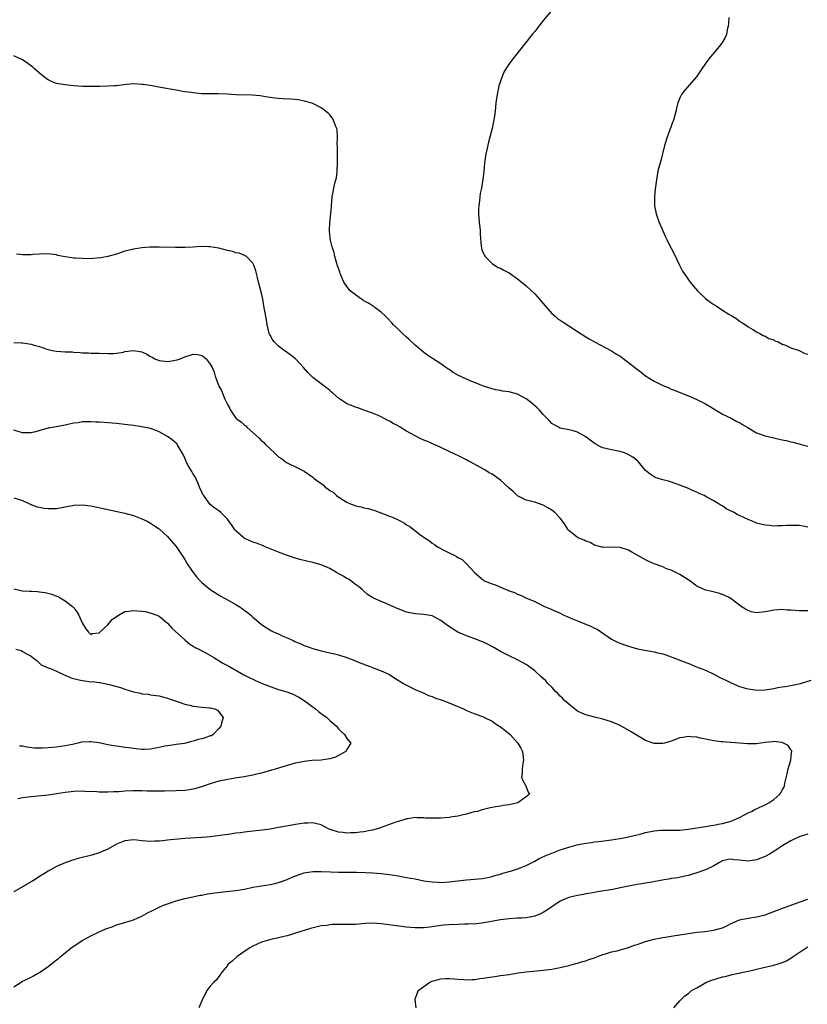
# Model space of a CAD drawing. Units: inches. Extents: x 2616000 to 2619000, y 1524000 to 1527000.
# Drawn here: x 2617558 to 2617743, y 1525508 to 1525739 of the extents above; entities that cross this region are included whole.
import ezdxf

# ---------------------------------------------------------------- set-up
doc = ezdxf.new("R2010")
doc.units = ezdxf.units.IN
doc.header["$MEASUREMENT"] = 0
doc.layers.add('LD26161524_10ft', color=82, linetype='Continuous')

msp = doc.modelspace()

# ---------------------------------------------------------------- linework, layer by layer
at = {"layer": 'LD26161524_10ft'}
for points, elevation in [([(2617684.07, 1525741.93), (2617681, 1525738.29), (2617680.01, 1525737), (2617679, 1525735.77), (2617678.41, 1525735), (2617675.14, 1525730.86), (2617673.63, 1525729), (2617673, 1525728.16), (2617672.24, 1525727), (2617671.8, 1525726.2), (2617671.27, 1525725), (2617670.63, 1525723), (2617670.2, 1525721), (2617669.92, 1525719), (2617669.72, 1525717), (2617669.46, 1525715), (2617669.37, 1525714.63), (2617669.05, 1525713), (2617668.51, 1525711), (2617668.16, 1525709.84), (2617667.54, 1525707), (2617667.25, 1525705), (2617667.05, 1525702.95), (2617666.86, 1525701.14), (2617666.51, 1525699), (2617666.24, 1525697.76), (2617666.14, 1525697), (2617666.06, 1525696.06), (2617665.89, 1525695), (2617665.85, 1525694.15), (2617665.84, 1525693), (2617665.98, 1525691), (2617666.14, 1525689.86), (2617666.21, 1525689), (2617666.21, 1525688.21), (2617666.49, 1525685.51), (2617666.51, 1525685), (2617666.64, 1525684.64), (2617667, 1525683.73), (2617667.22, 1525683.22), (2617667.36, 1525683), (2617669, 1525681.41), (2617669.57, 1525681), (2617670.47, 1525680.47), (2617671, 1525680.27), (2617671.78, 1525679.78), (2617673, 1525679.18), (2617675, 1525677.82), (2617676.52, 1525676.52), (2617677, 1525676.17), (2617679, 1525674.24), (2617680.15, 1525673), (2617680.52, 1525672.52), (2617681, 1525671.98), (2617681.44, 1525671.44), (2617683, 1525669.7), (2617683.79, 1525669), (2617684.45, 1525668.45), (2617685, 1525668.12), (2617685.66, 1525667.66), (2617687, 1525666.79), (2617689, 1525665.45), (2617691, 1525664.18), (2617691.76, 1525663.76), (2617693, 1525663.03), (2617694.34, 1525662.34), (2617697, 1525660.92), (2617698.16, 1525660.16), (2617699, 1525659.65), (2617701, 1525658.15), (2617702.75, 1525656.75), (2617703.91, 1525655.91), (2617705, 1525655.09), (2617707, 1525653.83), (2617708.54, 1525653), (2617709, 1525652.76), (2617710.29, 1525652.29), (2617711, 1525651.94), (2617711.71, 1525651.71), (2617715, 1525650.39), (2617717, 1525649.51), (2617719, 1525648.49), (2617719.93, 1525647.93), (2617723, 1525646.11), (2617725, 1525645.11), (2617726.39, 1525644.39), (2617727, 1525644.1), (2617727.67, 1525643.67), (2617728.77, 1525643), (2617731, 1525641.72), (2617733, 1525640.97), (2617735, 1525640.5), (2617736.25, 1525640.25), (2617737, 1525640.08), (2617737.9, 1525639.9), (2617739, 1525639.61), (2617739.51, 1525639.51), (2617741, 1525639.1), (2617741.44, 1525639), (2617742.68, 1525638.68), (2617743, 1525638.61)], 7990), ([(2617724.48, 1525739), (2617724.38, 1525737.62), (2617724.32, 1525737), (2617724.1, 1525736.1), (2617723.9, 1525735), (2617723.64, 1525734.36), (2617722.88, 1525733), (2617721.24, 1525731), (2617720.2, 1525729.8), (2617719.58, 1525729), (2617718.17, 1525727), (2617716.88, 1525725.12), (2617714.11, 1525721.89), (2617713.39, 1525721), (2617713, 1525720.16), (2617712.52, 1525719), (2617712.22, 1525717.78), (2617712.06, 1525717), (2617711.52, 1525715), (2617711.37, 1525714.63), (2617710.68, 1525712.68), (2617710.04, 1525711), (2617709.44, 1525709), (2617708.55, 1525705.45), (2617708.39, 1525705), (2617708.16, 1525704.16), (2617707.89, 1525703), (2617707.54, 1525701), (2617707.32, 1525699.32), (2617707.21, 1525698.79), (2617707.04, 1525697), (2617707.09, 1525695.09), (2617707.08, 1525695), (2617707.1, 1525694.9), (2617707.47, 1525693), (2617708.16, 1525691), (2617709.65, 1525687.65), (2617709.97, 1525687), (2617710.29, 1525686.29), (2617711, 1525684.98), (2617711.68, 1525683.68), (2617712.96, 1525680.96), (2617713.61, 1525679.61), (2617713.99, 1525679), (2617715.44, 1525677), (2617716.12, 1525676.12), (2617717.11, 1525675), (2617719, 1525673.21), (2617720.26, 1525672.26), (2617721, 1525671.74), (2617721.48, 1525671.48), (2617723, 1525670.47), (2617724.46, 1525669.54), (2617725, 1525669.22), (2617725.15, 1525669.15), (2617726.38, 1525668.38), (2617727, 1525667.86), (2617727.55, 1525667.55), (2617728.36, 1525667), (2617729, 1525666.52), (2617730.09, 1525665.91), (2617731, 1525665.36), (2617731.73, 1525665), (2617732.51, 1525664.51), (2617733, 1525664.37), (2617733.83, 1525663.83), (2617735, 1525663.47), (2617735.28, 1525663.28), (2617736.01, 1525663), (2617737, 1525662.48), (2617737.79, 1525662.21), (2617739, 1525661.62), (2617740.97, 1525661.03), (2617742.33, 1525660.32), (2617743, 1525660.13)], 8000), ([(2617743, 1525619.62), (2617741.81, 1525619.81), (2617741, 1525619.95), (2617739.99, 1525619.99), (2617739, 1525620.02), (2617737.99, 1525619.99), (2617737, 1525619.92), (2617735.92, 1525619.92), (2617735, 1525619.85), (2617733.98, 1525619.98), (2617733, 1525620.04), (2617731, 1525620.57), (2617730.69, 1525620.69), (2617729.98, 1525621), (2617729, 1525621.38), (2617727, 1525622.32), (2617726.51, 1525622.51), (2617725.7, 1525623), (2617725.23, 1525623.23), (2617725, 1525623.38), (2617723.88, 1525623.88), (2617723, 1525624.56), (2617722.68, 1525624.68), (2617722.25, 1525625), (2617721, 1525625.74), (2617719.35, 1525626.65), (2617718.67, 1525627), (2617717.51, 1525627.51), (2617717, 1525627.8), (2617716.13, 1525628.13), (2617715, 1525628.68), (2617713, 1525629.44), (2617712.36, 1525629.64), (2617710.34, 1525630.34), (2617709, 1525630.7), (2617708, 1525631), (2617707.26, 1525631.26), (2617707, 1525631.4), (2617706.05, 1525632.05), (2617705, 1525632.91), (2617703.24, 1525635), (2617703.12, 1525635.12), (2617702.01, 1525636.01), (2617700.73, 1525636.73), (2617700.02, 1525637), (2617699, 1525637.35), (2617698.59, 1525637.41), (2617697, 1525637.73), (2617695, 1525638.21), (2617694.43, 1525638.43), (2617693.16, 1525639.16), (2617691.97, 1525639.97), (2617691, 1525640.75), (2617689, 1525641.85), (2617687.77, 1525642.23), (2617687, 1525642.43), (2617685, 1525642.82), (2617684.59, 1525643), (2617683.56, 1525643.56), (2617683, 1525643.92), (2617682.49, 1525644.49), (2617682.02, 1525645), (2617681, 1525646.01), (2617680.15, 1525647), (2617679.56, 1525647.56), (2617678.5, 1525648.5), (2617677.91, 1525649), (2617677, 1525649.67), (2617675, 1525650.75), (2617674.14, 1525651), (2617673.24, 1525651.24), (2617673, 1525651.31), (2617671.49, 1525651.49), (2617671, 1525651.6), (2617669.8, 1525651.8), (2617669, 1525651.97), (2617668.27, 1525652.27), (2617667, 1525652.62), (2617666.75, 1525652.75), (2617666.07, 1525653), (2617664.3, 1525653.7), (2617663, 1525654.28), (2617661.15, 1525655.15), (2617659.87, 1525655.87), (2617659, 1525656.51), (2617658.68, 1525656.68), (2617658.2, 1525657), (2617657, 1525657.9), (2617655.08, 1525659.08), (2617653.92, 1525659.92), (2617653, 1525660.54), (2617652.48, 1525661), (2617651, 1525662.24), (2617649.58, 1525663.58), (2617649, 1525664.08), (2617648.02, 1525665), (2617647, 1525665.97), (2617645.95, 1525667), (2617645.51, 1525667.51), (2617644.54, 1525668.54), (2617644.05, 1525669), (2617643, 1525670.01), (2617641.63, 1525671), (2617641.28, 1525671.28), (2617641, 1525671.44), (2617640.07, 1525672.07), (2617639, 1525672.63), (2617638.78, 1525672.78), (2617638.4, 1525673), (2617637, 1525674), (2617635.78, 1525675), (2617635, 1525675.95), (2617634.28, 1525677), (2617633.42, 1525679), (2617633.34, 1525679.34), (2617633, 1525680.31), (2617632.84, 1525680.84), (2617632.66, 1525681.34), (2617632.19, 1525683), (2617631.99, 1525683.99), (2617631.61, 1525685), (2617631.15, 1525686.85), (2617631, 1525688.1), (2617630.91, 1525689), (2617630.98, 1525690.98), (2617631.39, 1525694.61), (2617631.39, 1525695), (2617631.57, 1525697), (2617631.82, 1525698.18), (2617631.96, 1525699), (2617632.2, 1525700.2), (2617632.43, 1525701), (2617632.53, 1525701.47), (2617632.74, 1525703), (2617632.84, 1525705), (2617632.82, 1525705.18), (2617632.8, 1525708.8), (2617632.71, 1525709.28), (2617632.79, 1525711), (2617632.72, 1525712.72), (2617632.64, 1525713), (2617632.33, 1525713.67), (2617631.85, 1525715), (2617631.54, 1525715.54), (2617631, 1525716.19), (2617630.6, 1525716.6), (2617629.49, 1525717.49), (2617629, 1525717.83), (2617627, 1525718.86), (2617625.36, 1525719.36), (2617625, 1525719.45), (2617623.7, 1525719.7), (2617621.87, 1525719.87), (2617619.96, 1525719.96), (2617619, 1525720.06), (2617618.12, 1525720.12), (2617617, 1525720.3), (2617616.38, 1525720.38), (2617614.67, 1525720.67), (2617612.84, 1525720.84), (2617609, 1525720.91), (2617606.97, 1525721.03), (2617604.88, 1525721.12), (2617603, 1525721.12), (2617601, 1525721.15), (2617599, 1525721.34), (2617598.58, 1525721.42), (2617597, 1525721.64), (2617596.21, 1525721.79), (2617595, 1525721.99), (2617591.37, 1525722.63), (2617589.41, 1525723), (2617587.3, 1525723.3), (2617587, 1525723.36), (2617585, 1525723.44), (2617583.3, 1525723.3), (2617581, 1525723.03), (2617580.56, 1525723), (2617579.1, 1525722.9), (2617577.16, 1525722.84), (2617575.17, 1525722.83), (2617573.12, 1525722.88), (2617571, 1525723.02), (2617569, 1525723.21), (2617567.47, 1525723.47), (2617567, 1525723.56), (2617565.96, 1525723.96), (2617565, 1525724.41), (2617564.66, 1525724.66), (2617563, 1525726), (2617561.82, 1525727), (2617561.4, 1525727.4), (2617560.25, 1525728.25), (2617559, 1525729.11), (2617557, 1525730.05)], 7980), ([(2617743, 1525599.97), (2617741.97, 1525599.97), (2617741, 1525600.02), (2617740.04, 1525600.04), (2617739, 1525600.16), (2617738.17, 1525600.17), (2617737, 1525600.28), (2617736.2, 1525600.2), (2617735, 1525600.15), (2617733.91, 1525599.91), (2617733, 1525599.76), (2617731.57, 1525599.57), (2617731, 1525599.54), (2617729.78, 1525599.78), (2617729, 1525600.03), (2617728.36, 1525600.36), (2617727.39, 1525601), (2617725, 1525602.84), (2617724.72, 1525603), (2617723.58, 1525603.58), (2617723, 1525603.84), (2617722.1, 1525604.1), (2617720.52, 1525604.52), (2617719, 1525604.85), (2617717, 1525605.76), (2617715.31, 1525607), (2617713, 1525608.5), (2617712.04, 1525609), (2617711, 1525609.48), (2617709.85, 1525609.85), (2617709, 1525610.29), (2617707.02, 1525611.02), (2617705.61, 1525611.61), (2617705, 1525611.91), (2617701.77, 1525613.77), (2617701, 1525614.17), (2617699, 1525614.81), (2617697, 1525614.9), (2617695, 1525614.86), (2617694.9, 1525614.9), (2617694.43, 1525615), (2617693.33, 1525615.33), (2617693, 1525615.4), (2617692.02, 1525616.02), (2617691, 1525616.3), (2617690.57, 1525616.57), (2617689.37, 1525617), (2617689, 1525617.2), (2617687, 1525618.83), (2617686.85, 1525619), (2617686.16, 1525620.16), (2617685.32, 1525621.32), (2617685, 1525621.68), (2617683.71, 1525623), (2617683, 1525623.55), (2617682.1, 1525624.1), (2617681, 1525624.75), (2617679, 1525625.43), (2617677, 1525625.92), (2617675, 1525626.9), (2617674.88, 1525627), (2617673.94, 1525627.94), (2617673, 1525628.75), (2617671, 1525630.61), (2617669.61, 1525631.61), (2617669, 1525632), (2617668.35, 1525632.35), (2617667.31, 1525633), (2617663.69, 1525635), (2617663.24, 1525635.24), (2617663, 1525635.4), (2617661.9, 1525635.9), (2617661, 1525636.4), (2617660.57, 1525636.57), (2617657, 1525638.28), (2617655.44, 1525639), (2617653.72, 1525639.72), (2617653, 1525640), (2617652.33, 1525640.33), (2617651, 1525641), (2617649, 1525642.11), (2617647.52, 1525643), (2617647.18, 1525643.18), (2617647, 1525643.31), (2617645.86, 1525643.86), (2617645, 1525644.45), (2617644.61, 1525644.61), (2617643, 1525645.44), (2617642.19, 1525645.81), (2617641, 1525646.29), (2617639, 1525647.03), (2617637.54, 1525647.54), (2617637, 1525647.7), (2617636.1, 1525648.1), (2617635, 1525648.48), (2617634.7, 1525648.7), (2617633, 1525649.83), (2617631.74, 1525651), (2617631.34, 1525651.34), (2617631, 1525651.59), (2617630.24, 1525652.24), (2617627, 1525654.69), (2617625.82, 1525655.82), (2617624.8, 1525657), (2617622.93, 1525659), (2617621.88, 1525659.88), (2617620.33, 1525661), (2617619, 1525662.02), (2617617.95, 1525663), (2617617.56, 1525663.56), (2617617, 1525664.55), (2617616.85, 1525664.85), (2617616.8, 1525665), (2617616.34, 1525667), (2617616.18, 1525668.18), (2617615.77, 1525670.23), (2617615.66, 1525671), (2617615.3, 1525673), (2617615, 1525674.46), (2617614.88, 1525675), (2617614.33, 1525677), (2617614.07, 1525678.07), (2617613.79, 1525679), (2617613.66, 1525679.66), (2617613.18, 1525681), (2617613, 1525681.43), (2617611.45, 1525683), (2617611.21, 1525683.21), (2617611, 1525683.27), (2617609.78, 1525683.78), (2617609, 1525683.9), (2617608.19, 1525684.19), (2617607, 1525684.46), (2617605, 1525684.97), (2617603, 1525685.3), (2617602.68, 1525685.32), (2617600.65, 1525685.35), (2617599, 1525685.22), (2617597.15, 1525685.15), (2617594.84, 1525685.15), (2617591, 1525685.24), (2617588.8, 1525685.2), (2617587, 1525685.05), (2617585, 1525684.74), (2617583, 1525684.24), (2617581, 1525683.58), (2617579.02, 1525682.98), (2617577.33, 1525682.67), (2617575.47, 1525682.53), (2617575, 1525682.51), (2617573, 1525682.52), (2617571.35, 1525682.65), (2617571, 1525682.66), (2617569, 1525682.97), (2617567.29, 1525683.29), (2617567, 1525683.37), (2617565.53, 1525683.53), (2617565, 1525683.61), (2617563, 1525683.56), (2617561.46, 1525683.46), (2617561, 1525683.4), (2617559.44, 1525683.44), (2617559, 1525683.4), (2617557.58, 1525683.58)], 7970), ([(2617557, 1525662.9), (2617558.75, 1525662.75), (2617559, 1525662.75), (2617561, 1525662.48), (2617561.75, 1525662.25), (2617563, 1525661.91), (2617564.7, 1525661.3), (2617565, 1525661.21), (2617565.96, 1525661), (2617567, 1525660.83), (2617569, 1525660.71), (2617570.64, 1525660.64), (2617571, 1525660.59), (2617572.53, 1525660.53), (2617573, 1525660.44), (2617574.45, 1525660.45), (2617575, 1525660.36), (2617576.4, 1525660.4), (2617577, 1525660.35), (2617579, 1525660.3), (2617580.32, 1525660.32), (2617581, 1525660.37), (2617582.63, 1525660.63), (2617583, 1525660.72), (2617585, 1525660.99), (2617587, 1525660.67), (2617588.15, 1525660.15), (2617589, 1525659.61), (2617589.42, 1525659.42), (2617590.02, 1525659), (2617591, 1525658.63), (2617593, 1525658.42), (2617593.52, 1525658.48), (2617595.22, 1525658.78), (2617595.91, 1525659), (2617597, 1525659.52), (2617599, 1525660.16), (2617600.06, 1525660.06), (2617601, 1525659.83), (2617601.51, 1525659.51), (2617602.02, 1525659), (2617603, 1525657.8), (2617603.42, 1525657), (2617603.93, 1525655.92), (2617604.14, 1525655), (2617604.73, 1525653.27), (2617604.84, 1525653), (2617604.91, 1525652.91), (2617605, 1525652.67), (2617605.64, 1525651.64), (2617605.85, 1525651), (2617606.39, 1525649.61), (2617606.71, 1525649), (2617606.83, 1525648.83), (2617607, 1525648.34), (2617607.53, 1525647.53), (2617607.72, 1525647), (2617609, 1525645.17), (2617609.16, 1525645), (2617610.25, 1525644.25), (2617611, 1525643.51), (2617611.32, 1525643.32), (2617611.6, 1525643), (2617614.44, 1525640.44), (2617615, 1525639.85), (2617615.48, 1525639.48), (2617615.93, 1525639), (2617618.01, 1525637), (2617618.54, 1525636.54), (2617619, 1525636.1), (2617619.66, 1525635.66), (2617620.55, 1525635), (2617621, 1525634.7), (2617621.63, 1525634.37), (2617623, 1525633.74), (2617624.8, 1525632.8), (2617625, 1525632.69), (2617626.03, 1525632.03), (2617627, 1525631.31), (2617627.17, 1525631.17), (2617627.33, 1525631), (2617629, 1525629.81), (2617629.48, 1525629.48), (2617629.92, 1525629), (2617630.57, 1525628.57), (2617631, 1525628.22), (2617631.78, 1525627.78), (2617632.58, 1525627), (2617633.82, 1525626.18), (2617635, 1525625.49), (2617635.97, 1525625), (2617636.72, 1525624.72), (2617637, 1525624.59), (2617638.33, 1525624.33), (2617639, 1525624.13), (2617639.96, 1525623.96), (2617641.52, 1525623.52), (2617645, 1525622.18), (2617645.84, 1525621.84), (2617647, 1525621.28), (2617648.5, 1525620.5), (2617649, 1525620.15), (2617649.75, 1525619.75), (2617652.05, 1525617.95), (2617653.33, 1525617), (2617654.36, 1525616.36), (2617655, 1525615.86), (2617655.55, 1525615.55), (2617656.26, 1525615), (2617657.86, 1525614.14), (2617659, 1525613.59), (2617660.1, 1525613), (2617660.72, 1525612.72), (2617661, 1525612.5), (2617662, 1525612), (2617663.05, 1525611), (2617665, 1525608.87), (2617667, 1525607.14), (2617667.2, 1525607), (2617669, 1525606.32), (2617669.99, 1525605.99), (2617672.23, 1525605), (2617672.81, 1525604.81), (2617673, 1525604.7), (2617674.26, 1525604.26), (2617675, 1525603.87), (2617675.65, 1525603.65), (2617676.92, 1525603), (2617679, 1525602.14), (2617681.33, 1525601), (2617682.51, 1525600.51), (2617685, 1525599.41), (2617685.83, 1525599), (2617686.64, 1525598.64), (2617687.86, 1525598.14), (2617689, 1525597.65), (2617692.33, 1525596.33), (2617693, 1525595.96), (2617693.66, 1525595.66), (2617697, 1525593.33), (2617697.65, 1525593), (2617698.57, 1525592.57), (2617700.02, 1525592.02), (2617701, 1525591.74), (2617701.53, 1525591.53), (2617703.11, 1525591.11), (2617705.3, 1525590.7), (2617707, 1525590.4), (2617707.84, 1525590.16), (2617709, 1525589.88), (2617709.69, 1525589.69), (2617712.61, 1525588.61), (2617714.05, 1525588.05), (2617715.47, 1525587.47), (2617716.54, 1525587), (2617717.27, 1525586.73), (2617719, 1525586.05), (2617721, 1525585.14), (2617722.4, 1525584.4), (2617723.76, 1525583.76), (2617725, 1525583.09), (2617727, 1525582.28), (2617728.05, 1525581.95), (2617729, 1525581.7), (2617730.55, 1525581.45), (2617731, 1525581.41), (2617733, 1525581.49), (2617733.57, 1525581.57), (2617735, 1525581.81), (2617735.99, 1525582.01), (2617737, 1525582.16), (2617737.71, 1525582.29), (2617739.42, 1525582.58), (2617741.26, 1525583), (2617743.78, 1525583.78)], 7960), ([(2617557, 1525511.85), (2617558.69, 1525513), (2617559, 1525513.18), (2617560.26, 1525513.74), (2617561, 1525514.15), (2617561.57, 1525514.43), (2617562.52, 1525515), (2617563, 1525515.27), (2617565, 1525516.62), (2617565.45, 1525517), (2617567, 1525518.19), (2617567.43, 1525518.56), (2617567.89, 1525519), (2617569, 1525519.87), (2617570.38, 1525521), (2617571, 1525521.43), (2617573, 1525522.74), (2617573.44, 1525523), (2617575, 1525523.81), (2617577, 1525524.77), (2617578.56, 1525525.44), (2617579, 1525525.65), (2617580.02, 1525525.98), (2617581, 1525526.38), (2617583, 1525526.97), (2617585, 1525527.59), (2617586.02, 1525528.02), (2617587, 1525528.46), (2617588.62, 1525529.38), (2617589, 1525529.55), (2617590.11, 1525530.11), (2617591, 1525530.57), (2617592.02, 1525531), (2617593, 1525531.37), (2617595, 1525532.03), (2617597, 1525532.58), (2617598.94, 1525533), (2617600.66, 1525533.34), (2617601, 1525533.39), (2617602.33, 1525533.67), (2617603, 1525533.75), (2617604.06, 1525533.94), (2617606.12, 1525534.12), (2617609, 1525534.44), (2617611, 1525534.78), (2617613, 1525535.2), (2617615, 1525535.55), (2617617, 1525535.85), (2617618.13, 1525536.13), (2617619, 1525536.32), (2617621, 1525537.07), (2617622.33, 1525537.67), (2617623.79, 1525538.21), (2617625, 1525538.56), (2617627, 1525538.87), (2617629, 1525538.93), (2617631.14, 1525538.86), (2617633, 1525538.79), (2617637.25, 1525538.75), (2617639.33, 1525538.67), (2617641, 1525538.57), (2617643, 1525538.42), (2617645, 1525538.17), (2617647, 1525537.86), (2617649, 1525537.52), (2617651, 1525537.16), (2617653, 1525536.76), (2617655, 1525536.45), (2617656.38, 1525536.38), (2617657, 1525536.34), (2617659, 1525536.46), (2617661, 1525536.71), (2617663, 1525536.93), (2617664.92, 1525537.08), (2617666.74, 1525537.26), (2617668.42, 1525537.58), (2617669, 1525537.73), (2617669.97, 1525538.03), (2617671, 1525538.32), (2617671.5, 1525538.5), (2617673.3, 1525539), (2617675, 1525539.52), (2617675.83, 1525539.83), (2617677, 1525540.29), (2617679, 1525541.32), (2617680.08, 1525541.92), (2617681.44, 1525542.56), (2617683, 1525543.22), (2617685, 1525543.97), (2617687, 1525544.63), (2617688.85, 1525545.15), (2617691, 1525545.57), (2617692.27, 1525545.72), (2617693, 1525545.83), (2617694.06, 1525545.94), (2617697, 1525546.34), (2617699, 1525546.65), (2617701, 1525547.02), (2617703, 1525547.49), (2617703.69, 1525547.69), (2617705, 1525548.02), (2617707, 1525548.46), (2617708.56, 1525548.56), (2617709, 1525548.62), (2617710.57, 1525548.57), (2617711, 1525548.59), (2617712.6, 1525548.6), (2617713, 1525548.63), (2617715, 1525548.84), (2617719, 1525549.44), (2617720.31, 1525549.69), (2617721, 1525549.78), (2617722, 1525550), (2617723, 1525550.19), (2617725, 1525550.71), (2617725.76, 1525551), (2617727, 1525551.58), (2617729, 1525552.64), (2617729.77, 1525553), (2617730.56, 1525553.44), (2617733.3, 1525554.7), (2617733.87, 1525555), (2617735, 1525555.78), (2617736.42, 1525557), (2617736.68, 1525557.32), (2617737, 1525557.96), (2617737.39, 1525558.61), (2617737.52, 1525559), (2617737.59, 1525559.59), (2617738.17, 1525561.83), (2617738.41, 1525563), (2617739.01, 1525565), (2617739.19, 1525566.81), (2617739.26, 1525567), (2617739.21, 1525567.21), (2617739, 1525567.41), (2617738.42, 1525568.42), (2617737.28, 1525569), (2617737, 1525569.1), (2617736.9, 1525569.1), (2617735, 1525569.35), (2617734.69, 1525569.31), (2617733, 1525569.15), (2617731, 1525568.86), (2617728.82, 1525568.82), (2617725, 1525569.12), (2617724.85, 1525569.15), (2617723, 1525569.27), (2617722.67, 1525569.33), (2617721, 1525569.53), (2617717.85, 1525570.15), (2617717, 1525570.35), (2617715.51, 1525570.49), (2617715, 1525570.56), (2617713.68, 1525570.32), (2617713, 1525570.24), (2617711, 1525569.48), (2617709.42, 1525569), (2617709, 1525568.89), (2617707, 1525568.93), (2617706.76, 1525569), (2617705, 1525569.64), (2617703, 1525570.76), (2617702.6, 1525571), (2617701.64, 1525571.64), (2617699, 1525573.1), (2617697, 1525573.98), (2617695, 1525574.58), (2617693, 1525575.05), (2617691, 1525575.59), (2617690.03, 1525576.03), (2617689, 1525576.51), (2617688.35, 1525577), (2617687, 1525578.08), (2617685.98, 1525579), (2617685.52, 1525579.52), (2617685, 1525579.99), (2617684.51, 1525580.51), (2617683.95, 1525581), (2617683, 1525582.07), (2617682.11, 1525583), (2617681.59, 1525583.59), (2617681, 1525584.12), (2617680.55, 1525584.55), (2617679, 1525585.91), (2617677.25, 1525587.25), (2617677, 1525587.42), (2617675.99, 1525587.99), (2617674.66, 1525588.66), (2617673, 1525589.42), (2617671, 1525590.49), (2617669.4, 1525591.4), (2617668.09, 1525592.09), (2617667, 1525592.65), (2617666.75, 1525592.75), (2617665, 1525593.46), (2617663, 1525594.13), (2617661, 1525595.02), (2617658.57, 1525596.57), (2617657, 1525597.73), (2617655, 1525598.78), (2617653, 1525599.15), (2617651, 1525599.26), (2617649, 1525599.69), (2617648.04, 1525600.04), (2617647, 1525600.47), (2617646.61, 1525600.61), (2617644.34, 1525601.66), (2617643, 1525602.17), (2617641.07, 1525603.07), (2617639.84, 1525603.84), (2617639, 1525604.56), (2617638.58, 1525605), (2617637.7, 1525605.7), (2617637, 1525606.18), (2617635.95, 1525607), (2617635.39, 1525607.39), (2617635, 1525607.58), (2617634.13, 1525608.13), (2617632.6, 1525609), (2617631, 1525609.88), (2617629, 1525610.73), (2617627, 1525611.29), (2617625.59, 1525611.59), (2617623.99, 1525611.99), (2617622.45, 1525612.45), (2617620.82, 1525613), (2617619, 1525613.71), (2617615.84, 1525615), (2617615.27, 1525615.27), (2617615, 1525615.37), (2617613.86, 1525615.86), (2617613, 1525616.1), (2617612.38, 1525616.38), (2617611, 1525616.94), (2617610.91, 1525617), (2617609, 1525618.7), (2617608.75, 1525619), (2617608.05, 1525620.05), (2617607, 1525621.46), (2617606.27, 1525622.27), (2617605.47, 1525623), (2617605, 1525623.4), (2617604.06, 1525624.06), (2617603, 1525624.87), (2617602.89, 1525625), (2617601.46, 1525627), (2617601.28, 1525627.28), (2617601, 1525627.78), (2617600.5, 1525629), (2617600.05, 1525629.95), (2617599.42, 1525631.42), (2617599, 1525632.04), (2617598.67, 1525632.67), (2617598.46, 1525633), (2617597.69, 1525634.31), (2617597.32, 1525635), (2617597.25, 1525635.25), (2617597, 1525635.75), (2617596.63, 1525636.63), (2617595.46, 1525638.54), (2617595.22, 1525639), (2617595.13, 1525639.13), (2617594.06, 1525640.06), (2617593, 1525640.86), (2617591, 1525641.95), (2617589.46, 1525642.54), (2617589, 1525642.7), (2617587, 1525643.13), (2617585, 1525643.41), (2617583.59, 1525643.59), (2617581, 1525643.88), (2617579, 1525644.07), (2617578.12, 1525644.12), (2617577, 1525644.22), (2617576.22, 1525644.22), (2617575, 1525644.31), (2617574.24, 1525644.24), (2617573, 1525644.26), (2617572.07, 1525644.07), (2617571, 1525643.97), (2617569.64, 1525643.64), (2617569, 1525643.51), (2617565.19, 1525642.81), (2617565, 1525642.79), (2617563.61, 1525642.39), (2617562.04, 1525641.96), (2617561, 1525641.71), (2617560.3, 1525641.7), (2617559, 1525641.73), (2617557, 1525642.35)], 7950), ([(2617557, 1525626.47), (2617559, 1525625.82), (2617560.77, 1525625), (2617560.92, 1525624.92), (2617561, 1525624.92), (2617562.35, 1525624.35), (2617563, 1525624.3), (2617564.07, 1525624.07), (2617565, 1525623.98), (2617567, 1525623.98), (2617568.22, 1525624.22), (2617569, 1525624.33), (2617570.7, 1525624.7), (2617571, 1525624.74), (2617573, 1525624.84), (2617575, 1525624.58), (2617577.98, 1525623.98), (2617579, 1525623.75), (2617583, 1525622.91), (2617585, 1525622.34), (2617587, 1525621.58), (2617588.18, 1525621), (2617589, 1525620.57), (2617589.91, 1525619.91), (2617591, 1525619.19), (2617593, 1525617.39), (2617593.32, 1525617), (2617595, 1525615.03), (2617597, 1525611.98), (2617597.62, 1525611), (2617598.98, 1525609), (2617599.88, 1525607.88), (2617600.64, 1525607), (2617601, 1525606.61), (2617603, 1525604.95), (2617604.2, 1525604.2), (2617605.46, 1525603.46), (2617607, 1525602.6), (2617609, 1525601.45), (2617609.75, 1525601), (2617610.5, 1525600.5), (2617611, 1525600.09), (2617611.65, 1525599.65), (2617612.48, 1525599), (2617613, 1525598.49), (2617613.79, 1525597.79), (2617615, 1525596.78), (2617616.06, 1525596.06), (2617617.32, 1525595.32), (2617617.98, 1525595), (2617619, 1525594.57), (2617619.82, 1525594.17), (2617621, 1525593.65), (2617622.38, 1525593), (2617622.81, 1525592.81), (2617623, 1525592.7), (2617624.23, 1525592.23), (2617625, 1525591.87), (2617625.67, 1525591.67), (2617627, 1525591.16), (2617627.54, 1525591), (2617629, 1525590.61), (2617630.3, 1525590.3), (2617632.1, 1525589.9), (2617633, 1525589.64), (2617634.96, 1525589.04), (2617637, 1525588.25), (2617637.88, 1525587.88), (2617639, 1525587.47), (2617639.32, 1525587.32), (2617640.26, 1525587), (2617641.42, 1525586.58), (2617643, 1525585.95), (2617645, 1525585.04), (2617646.24, 1525584.24), (2617648.29, 1525583), (2617649, 1525582.55), (2617651, 1525581.55), (2617652.36, 1525581), (2617653, 1525580.72), (2617654.16, 1525580.16), (2617655, 1525579.89), (2617655.61, 1525579.61), (2617657.56, 1525579), (2617660.05, 1525577.95), (2617662.35, 1525577), (2617663, 1525576.65), (2617665, 1525575.82), (2617667, 1525575.12), (2617667.26, 1525575), (2617669, 1525574.15), (2617669.64, 1525573.64), (2617670.71, 1525573), (2617671, 1525572.81), (2617671.99, 1525571.99), (2617673.23, 1525571), (2617675.02, 1525569), (2617675.77, 1525567.77), (2617676.16, 1525567), (2617676.34, 1525565.66), (2617676.39, 1525565), (2617676.19, 1525564.19), (2617676.05, 1525563), (2617676.09, 1525561.91), (2617675.94, 1525561), (2617676.24, 1525560.24), (2617676.95, 1525559), (2617677.51, 1525557.51), (2617677.77, 1525557), (2617677, 1525556.39), (2617675.09, 1525555), (2617673, 1525554.56), (2617671.63, 1525554.37), (2617671, 1525554.22), (2617669.9, 1525554.1), (2617669, 1525553.89), (2617668.25, 1525553.75), (2617667, 1525553.46), (2617666.68, 1525553.32), (2617665.57, 1525553), (2617664.86, 1525552.86), (2617663, 1525552.38), (2617662.21, 1525552.21), (2617661, 1525551.89), (2617659.71, 1525551.71), (2617659, 1525551.57), (2617657, 1525551.44), (2617655.41, 1525551.41), (2617655, 1525551.44), (2617653.44, 1525551.44), (2617653, 1525551.51), (2617651.48, 1525551.48), (2617651, 1525551.54), (2617649.27, 1525551.26), (2617649, 1525551.24), (2617648.35, 1525551), (2617647.31, 1525550.69), (2617647, 1525550.63), (2617646.46, 1525550.45), (2617643, 1525549.19), (2617642.43, 1525549), (2617641, 1525548.58), (2617640.49, 1525548.49), (2617639, 1525548.17), (2617638.11, 1525548.11), (2617637, 1525547.95), (2617635.96, 1525547.96), (2617635, 1525547.89), (2617634.02, 1525548.02), (2617633, 1525548.11), (2617630.85, 1525548.85), (2617630.53, 1525549), (2617629.56, 1525549.56), (2617629, 1525549.82), (2617627.96, 1525550.04), (2617627, 1525550.29), (2617625.78, 1525550.22), (2617625, 1525550.21), (2617623.95, 1525550.05), (2617623, 1525549.93), (2617621.72, 1525549.72), (2617619, 1525549.2), (2617617, 1525548.86), (2617614.53, 1525548.53), (2617613, 1525548.37), (2617612.26, 1525548.26), (2617611, 1525548.14), (2617609.98, 1525547.98), (2617609, 1525547.88), (2617607.68, 1525547.68), (2617603, 1525547.07), (2617601.12, 1525546.88), (2617597, 1525546.61), (2617595.51, 1525546.49), (2617593.68, 1525546.32), (2617593, 1525546.22), (2617591.87, 1525546.13), (2617591, 1525546.01), (2617590, 1525546), (2617589, 1525545.91), (2617587.97, 1525546.03), (2617587, 1525546.06), (2617585.77, 1525546.23), (2617585, 1525546.29), (2617583, 1525546.12), (2617582.23, 1525545.77), (2617581, 1525545.28), (2617579, 1525544.14), (2617577, 1525543.25), (2617575.25, 1525542.75), (2617572.03, 1525541.97), (2617571, 1525541.65), (2617570.49, 1525541.51), (2617569, 1525540.97), (2617567, 1525540.1), (2617565.03, 1525538.97), (2617563.8, 1525538.2), (2617563, 1525537.7), (2617561.95, 1525537), (2617561, 1525536.5), (2617559, 1525535.32), (2617557, 1525534.11)], 7940), ([(2617557, 1525605.18), (2617559, 1525604.71), (2617560.62, 1525604.62), (2617561, 1525604.57), (2617562.53, 1525604.53), (2617563, 1525604.48), (2617564.31, 1525604.31), (2617565.91, 1525603.91), (2617567, 1525603.42), (2617567.31, 1525603.31), (2617567.83, 1525603), (2617569, 1525602.34), (2617570.73, 1525601), (2617570.87, 1525600.87), (2617571, 1525600.68), (2617571.76, 1525599.76), (2617572.22, 1525599), (2617573, 1525597.19), (2617573.81, 1525595.81), (2617574.47, 1525595), (2617575, 1525594.44), (2617575.36, 1525594.64), (2617577, 1525594.85), (2617577.06, 1525594.94), (2617579, 1525596.74), (2617580.01, 1525597.99), (2617581.49, 1525599), (2617583, 1525599.82), (2617583.88, 1525599.88), (2617585, 1525600.09), (2617587, 1525599.9), (2617587.8, 1525599.8), (2617589.4, 1525599.4), (2617590.83, 1525598.83), (2617591, 1525598.72), (2617593, 1525597.1), (2617593.96, 1525595.96), (2617597, 1525593.18), (2617598.19, 1525592.19), (2617599, 1525591.73), (2617599.43, 1525591.43), (2617600.28, 1525591), (2617601, 1525590.61), (2617601.81, 1525590.19), (2617603.96, 1525589), (2617604.57, 1525588.57), (2617605, 1525588.33), (2617605.82, 1525587.82), (2617607, 1525587.17), (2617607.35, 1525587), (2617610.89, 1525585), (2617612.26, 1525584.26), (2617613, 1525584.01), (2617613.63, 1525583.63), (2617615, 1525583.07), (2617615.13, 1525583), (2617617, 1525582.27), (2617619, 1525581.56), (2617620.97, 1525580.97), (2617622.44, 1525580.44), (2617623, 1525580.17), (2617623.76, 1525579.76), (2617625, 1525578.98), (2617627.65, 1525577), (2617628.38, 1525576.38), (2617629, 1525575.91), (2617629.54, 1525575.54), (2617630.27, 1525575), (2617631, 1525574.29), (2617632.53, 1525573), (2617633, 1525572.33), (2617633.68, 1525571.68), (2617634.46, 1525571), (2617635, 1525570.06), (2617635.91, 1525569), (2617635, 1525567.46), (2617634.76, 1525567), (2617633, 1525566.09), (2617632.31, 1525565.69), (2617631, 1525565.31), (2617628.98, 1525565.02), (2617626.88, 1525564.88), (2617625, 1525564.66), (2617623, 1525564.28), (2617621, 1525563.73), (2617619.22, 1525563.22), (2617618.49, 1525563), (2617617.36, 1525562.64), (2617615.8, 1525562.2), (2617615, 1525561.95), (2617614.21, 1525561.79), (2617613, 1525561.45), (2617610.91, 1525561.09), (2617608.77, 1525560.77), (2617606.34, 1525560.34), (2617605, 1525560.07), (2617603, 1525559.49), (2617601.18, 1525558.82), (2617599.65, 1525558.35), (2617599, 1525558.2), (2617598.08, 1525558.08), (2617597, 1525557.91), (2617595, 1525557.8), (2617592.28, 1525557.72), (2617591, 1525557.7), (2617589.74, 1525557.74), (2617588.24, 1525557.76), (2617587, 1525557.82), (2617586.2, 1525557.8), (2617585, 1525557.83), (2617583, 1525557.74), (2617581.61, 1525557.61), (2617581, 1525557.58), (2617580.42, 1525557.58), (2617579, 1525557.47), (2617578.5, 1525557.5), (2617577, 1525557.48), (2617576.45, 1525557.55), (2617573.64, 1525557.64), (2617573, 1525557.7), (2617571, 1525557.63), (2617570.44, 1525557.56), (2617569, 1525557.39), (2617567, 1525557.07), (2617565, 1525556.81), (2617562.59, 1525556.59), (2617561, 1525556.43), (2617560.34, 1525556.34), (2617559, 1525556.14), (2617557.95, 1525555.95)], 7930), ([(2617557.48, 1525591), (2617558.66, 1525590.66), (2617559, 1525590.47), (2617560.27, 1525589.73), (2617561, 1525589.37), (2617561.52, 1525589), (2617562.33, 1525588.33), (2617563.36, 1525587.36), (2617565, 1525586.6), (2617565.56, 1525586.44), (2617567, 1525585.82), (2617568.78, 1525585), (2617569, 1525584.92), (2617570.3, 1525584.3), (2617571.86, 1525583.86), (2617573, 1525583.63), (2617573.59, 1525583.59), (2617575, 1525583.38), (2617575.4, 1525583.4), (2617577, 1525583.16), (2617577.17, 1525583.17), (2617579, 1525582.79), (2617579.3, 1525582.7), (2617581.99, 1525581.99), (2617583, 1525581.63), (2617584.99, 1525581.01), (2617586.68, 1525580.68), (2617587, 1525580.56), (2617588.43, 1525580.43), (2617589, 1525580.3), (2617591, 1525580.05), (2617591.8, 1525579.8), (2617593, 1525579.56), (2617593.37, 1525579.37), (2617594.51, 1525579), (2617595, 1525578.82), (2617595.24, 1525578.76), (2617597, 1525578.1), (2617598.1, 1525577.9), (2617599, 1525577.65), (2617601, 1525577.43), (2617602.74, 1525577.26), (2617603, 1525577.25), (2617604.07, 1525577), (2617604.69, 1525576.69), (2617605, 1525576.35), (2617605.98, 1525575), (2617605.63, 1525573.63), (2617605.44, 1525573), (2617605, 1525572.44), (2617603.71, 1525571), (2617603.27, 1525570.73), (2617603, 1525570.66), (2617601.78, 1525570.22), (2617601, 1525570.01), (2617600.18, 1525569.82), (2617599, 1525569.44), (2617598.62, 1525569.38), (2617597.3, 1525569), (2617596.92, 1525568.92), (2617595, 1525568.66), (2617594.62, 1525568.62), (2617593, 1525568.38), (2617592.25, 1525568.25), (2617591, 1525567.96), (2617589.72, 1525567.72), (2617589, 1525567.56), (2617587.51, 1525567.51), (2617587, 1525567.48), (2617585.65, 1525567.65), (2617585, 1525567.72), (2617583.89, 1525567.89), (2617583, 1525568), (2617582.13, 1525568.13), (2617581, 1525568.25), (2617580.38, 1525568.38), (2617579, 1525568.57), (2617577, 1525569.03), (2617575, 1525569.31), (2617574.7, 1525569.3), (2617572.82, 1525569.18), (2617571.96, 1525569), (2617570.7, 1525568.7), (2617569, 1525568.34), (2617567, 1525568.05), (2617565, 1525567.86), (2617563.8, 1525567.8), (2617563, 1525567.77), (2617561.81, 1525567.81), (2617560.03, 1525568.03), (2617559, 1525568.24), (2617558.31, 1525568.31)], 7920), ([(2617743, 1525547.67), (2617741, 1525547.06), (2617739.61, 1525546.39), (2617739, 1525546.08), (2617737.16, 1525545), (2617735, 1525543.6), (2617733.98, 1525543), (2617733, 1525542.46), (2617732, 1525542), (2617731, 1525541.64), (2617730.47, 1525541.53), (2617729, 1525541.32), (2617727, 1525541.53), (2617725.68, 1525541.68), (2617725, 1525541.79), (2617724.31, 1525541.69), (2617723, 1525541.39), (2617722.27, 1525541), (2617721, 1525540.26), (2617719.56, 1525539.56), (2617719, 1525539.28), (2617717, 1525538.61), (2617715.76, 1525538.24), (2617715, 1525538), (2617714.2, 1525537.8), (2617712.55, 1525537.45), (2617711, 1525537.23), (2617710.81, 1525537.19), (2617708.88, 1525536.88), (2617706.41, 1525536.42), (2617705, 1525536.19), (2617704.02, 1525536.02), (2617703, 1525535.88), (2617701, 1525535.48), (2617699, 1525535.05), (2617697.28, 1525534.72), (2617694.22, 1525534.22), (2617693, 1525534.01), (2617692.16, 1525533.84), (2617691, 1525533.66), (2617690.46, 1525533.54), (2617689, 1525533.3), (2617687, 1525532.81), (2617685, 1525531.95), (2617683.25, 1525530.75), (2617683, 1525530.6), (2617682.04, 1525529.96), (2617681, 1525529.29), (2617680.4, 1525529), (2617679, 1525528.42), (2617677, 1525528.02), (2617675.97, 1525527.97), (2617675, 1525527.94), (2617673, 1525527.85), (2617671, 1525527.58), (2617667.11, 1525526.89), (2617665.34, 1525526.66), (2617663.45, 1525526.55), (2617662.54, 1525526.54), (2617661, 1525526.5), (2617659, 1525526.43), (2617657.68, 1525526.32), (2617655.92, 1525526.08), (2617655, 1525525.91), (2617653.76, 1525525.76), (2617653, 1525525.69), (2617651, 1525525.7), (2617649, 1525525.89), (2617643, 1525526.64), (2617641, 1525526.78), (2617639.28, 1525526.72), (2617637, 1525526.52), (2617635.51, 1525526.49), (2617635, 1525526.46), (2617633.51, 1525526.49), (2617631.54, 1525526.46), (2617631, 1525526.41), (2617630.28, 1525526.28), (2617629, 1525526.15), (2617628.02, 1525525.98), (2617626.48, 1525525.52), (2617623, 1525524.43), (2617622.23, 1525524.23), (2617621, 1525523.86), (2617619.52, 1525523.52), (2617619, 1525523.38), (2617617.15, 1525523), (2617615, 1525522.32), (2617613, 1525521.43), (2617612.23, 1525521), (2617609.28, 1525519), (2617608.1, 1525517.9), (2617607.07, 1525517), (2617607, 1525516.9), (2617605.46, 1525515), (2617605.3, 1525514.7), (2617605, 1525514.28), (2617604.44, 1525513.56), (2617603.8, 1525513), (2617603, 1525512.04), (2617602.19, 1525511), (2617601.81, 1525510.19), (2617601.19, 1525509), (2617600.34, 1525507)], 7960), ([(2617651.2, 1525507), (2617650.97, 1525508.97), (2617651, 1525509.09), (2617651.55, 1525510.45), (2617651.73, 1525511), (2617653, 1525512), (2617654.47, 1525513), (2617655, 1525513.2), (2617656.43, 1525513.57), (2617657, 1525513.73), (2617658.19, 1525513.81), (2617659, 1525513.85), (2617660.24, 1525513.76), (2617661, 1525513.67), (2617662.41, 1525513.59), (2617663, 1525513.53), (2617664.38, 1525513.62), (2617665, 1525513.64), (2617666.17, 1525513.83), (2617667, 1525513.93), (2617667.91, 1525514.09), (2617669.66, 1525514.34), (2617671, 1525514.52), (2617673, 1525514.81), (2617675.16, 1525515.16), (2617677, 1525515.41), (2617681, 1525515.76), (2617683, 1525516.01), (2617685, 1525516.38), (2617687, 1525516.87), (2617688.67, 1525517.33), (2617689, 1525517.41), (2617690.21, 1525517.79), (2617691, 1525518), (2617691.7, 1525518.3), (2617693, 1525518.71), (2617693.74, 1525519), (2617695, 1525519.46), (2617695.59, 1525519.59), (2617697, 1525520.06), (2617698.33, 1525520.33), (2617699, 1525520.52), (2617700.78, 1525521), (2617701, 1525521.07), (2617702.38, 1525521.62), (2617703, 1525521.79), (2617703.88, 1525522.12), (2617705, 1525522.48), (2617707, 1525523.05), (2617709, 1525523.47), (2617709.56, 1525523.56), (2617711.9, 1525523.9), (2617713, 1525524.05), (2617717, 1525524.67), (2617718.87, 1525524.87), (2617721, 1525525.15), (2617723, 1525525.73), (2617723.89, 1525526.12), (2617725, 1525526.69), (2617727, 1525527.59), (2617729, 1525528.01), (2617731, 1525528.29), (2617733, 1525528.78), (2617735, 1525529.51), (2617737.52, 1525530.48), (2617741, 1525531.75), (2617743, 1525532.45)], 7970), ([(2617711.62, 1525507), (2617713, 1525508.61), (2617713.36, 1525509), (2617714.19, 1525509.81), (2617715, 1525510.35), (2617715.33, 1525510.67), (2617715.71, 1525511), (2617717, 1525511.65), (2617719.28, 1525513), (2617720.54, 1525513.46), (2617723, 1525514.2), (2617723.66, 1525514.34), (2617725, 1525514.71), (2617725.26, 1525514.74), (2617726.33, 1525515), (2617729, 1525515.52), (2617729.72, 1525515.72), (2617731, 1525515.99), (2617732.32, 1525516.32), (2617735, 1525516.95), (2617736.6, 1525517.4), (2617737.99, 1525518.01), (2617739.23, 1525518.77), (2617739.53, 1525519), (2617741, 1525519.95), (2617742.57, 1525521), (2617743, 1525521.24)], 7980)]:
    msp.add_lwpolyline(points, dxfattribs=dict(at, elevation=elevation))

doc.saveas('drawing.dxf')
